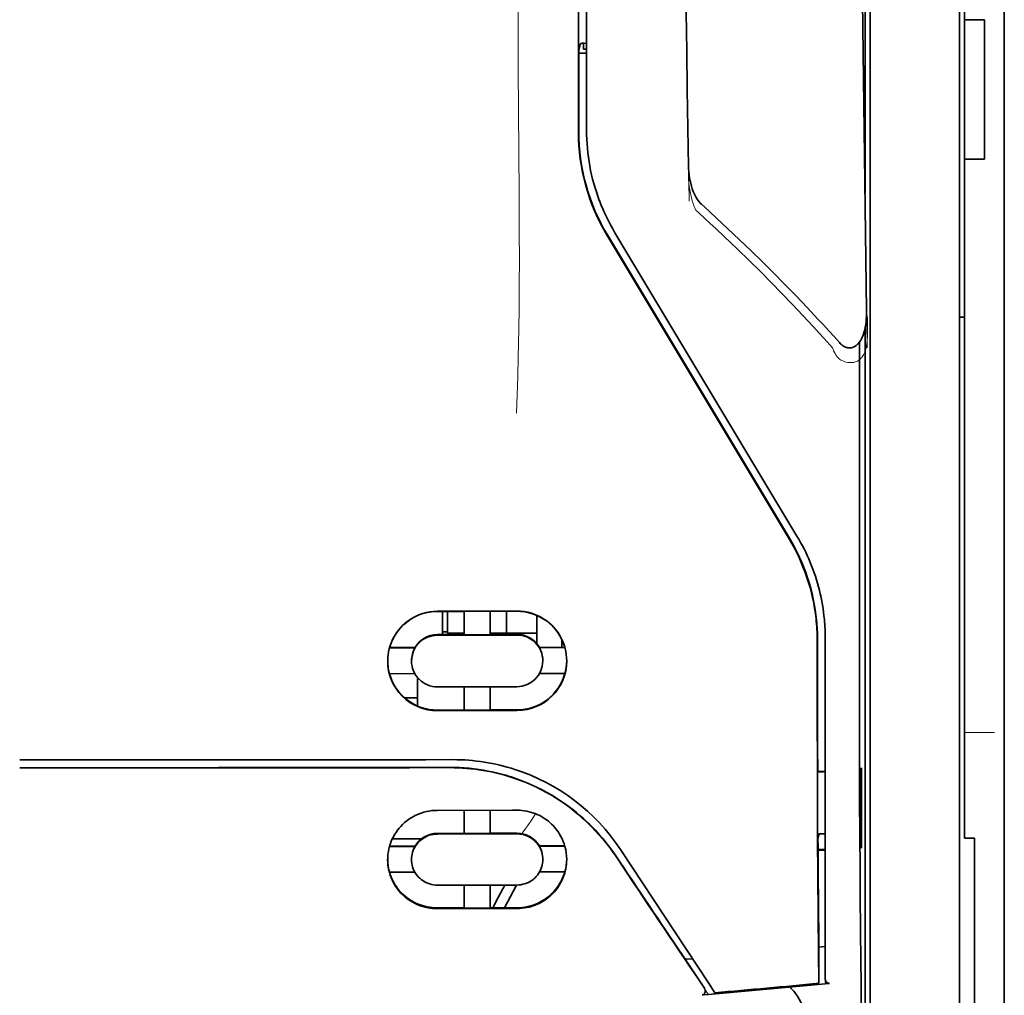
# Model space of a CAD drawing. Units: millimetres. Extents: x -3397 to 12682, y 2871 to 5344.
# Drawn here: x 4957 to 5006, y 4180 to 4229 of the extents above; entities that cross this region are included whole.
import ezdxf

# ---------------------------------------------------------------- set-up
doc = ezdxf.new("R2010")
doc.units = ezdxf.units.MM

msp = doc.modelspace()

# ---------------------------------------------------------------- linework, layer by layer
at = {"color": 5, "lineweight": 35}
for p, q in [((5005.683, 4511.609), (5005.683, 3953.895)), ((5005.683, 4357.687), (5005.683, 4199.307)), ((5005.683, 4357.687), (5005.683, 4199.307)), ((5003.699, 4350.257), (5003.699, 4228.614)), ((5003.45, 4198.475), (5003.45, 4311.917)), ((4984.44, 4223.008), (4984.484, 4303.607)), ((4984.843, 4223.097), (4984.843, 4303.6)), ((4998.985, 4280.42), (4998.985, 4198.486)), ((4998.735, 4262.817), (4998.735, 4219.965)), ((4998.735, 4213.227), (4998.735, 4129.311))]:
    msp.add_line(p, q, dxfattribs=at)
at = {"color": 5, "lineweight": 13}
for p, q in [((5005.683, 4357.717), (5005.683, 4199.337)), ((5005.683, 4357.717), (5005.683, 4199.337)), ((5003.45, 4198.484), (5003.45, 4311.927)), ((4984.843, 4223.107), (4984.843, 4303.61))]:
    msp.add_line(p, q, dxfattribs=at)
at = {"color": 5, "lineweight": 35, "ltscale": 0.0875}
for p, q in [((5003.699, 4221.667), (5003.699, 4228.614)), ((5004.691, 4221.667), (5004.691, 4228.614))]:
    msp.add_line(p, q, dxfattribs=at)
at = {"color": 5, "lineweight": 35, "ltscale": 0.0125}
for p, q in [((5004.691, 4228.614), (5003.699, 4228.614)), ((5004.691, 4221.667), (5003.699, 4221.667))]:
    msp.add_line(p, q, dxfattribs=at)
at = {"color": 5, "lineweight": 35, "ltscale": 0.051167}
msp.add_line((4984.454, 4223.04), (4984.456, 4227.102), dxfattribs=at)
at = {"color": 5, "lineweight": 35, "ltscale": 0.004263}
msp.add_line((4984.538, 4227.43), (4984.456, 4227.102), dxfattribs=at)
at = {"color": 5, "lineweight": 35, "ltscale": 0.00367}
msp.add_line((4984.695, 4227.145), (4984.695, 4227.437), dxfattribs=at)
at = {"color": 5, "lineweight": 35, "ltscale": 0.001875}
msp.add_line((4984.695, 4227.145), (4984.843, 4227.145), dxfattribs=at)
at = {"color": 5, "lineweight": 35, "ltscale": 0.001217}
msp.add_line((4984.843, 4227.436), (4984.747, 4227.437), dxfattribs=at)
at = {"color": 5, "lineweight": 35, "ltscale": 0.004881}
msp.add_line((4984.456, 4226.952), (4984.843, 4226.952), dxfattribs=at)
at = {"color": 5, "lineweight": 35, "ltscale": 0.001713}
msp.add_line((4998.711, 4226.324), (4998.65, 4226.202), dxfattribs=at)
at = {"color": 5, "lineweight": 35, "ltscale": 0.025951}
msp.add_line((4998.719, 4225.349), (4998.719, 4223.289), dxfattribs=at)
at = {"color": 5, "lineweight": 35, "ltscale": 0.000812}
msp.add_line((4998.719, 4223.289), (4998.69, 4223.231), dxfattribs=at)
at = {"color": 5, "lineweight": 35, "ltscale": 0.000373}
msp.add_line((4998.719, 4223.289), (4998.69, 4223.289), dxfattribs=at)
at = {"color": 5, "lineweight": 35, "ltscale": 0.281279}
msp.add_line((5003.699, 4221.667), (5003.699, 4199.337), dxfattribs=at)
at = {"color": 5, "lineweight": 13, "ltscale": 0.000344}
msp.add_line((4984.843, 4220.346), (4984.843, 4220.373), dxfattribs=at)
at = {"color": 5, "lineweight": 13, "ltscale": 0.002473}
msp.add_line((4990.441, 4218.982), (4990.297, 4219.115), dxfattribs=at)
at = {"color": 5, "lineweight": 35, "ltscale": 0.002481}
msp.add_line((4990.722, 4219.276), (4990.577, 4219.409), dxfattribs=at)
at = {"color": 5, "lineweight": 35, "ltscale": 0.222235}
for p, q in [((4985.867, 4217.849), (4994.949, 4202.723)), ((4985.88, 4217.881), (4994.963, 4202.755))]:
    msp.add_line(p, q, dxfattribs=at)
at = {"color": 5, "lineweight": 35, "ltscale": 0.222221}
msp.add_line((4995.338, 4202.863), (4986.258, 4217.989), dxfattribs=at)
at = {"color": 5, "lineweight": 13, "ltscale": 0.222277}
msp.add_line((4995.341, 4202.854), (4986.258, 4217.984), dxfattribs=at)
at = {"color": 5, "lineweight": 35, "ltscale": 0.003125}
for p, q in [((5003.45, 4213.778), (5003.699, 4213.778)), ((4977.897, 4198.081), (4977.649, 4198.081))]:
    msp.add_line(p, q, dxfattribs=at)
at = {"color": 5, "lineweight": 35, "ltscale": 0.173854}
msp.add_line((4998.461, 4212.539), (4998.453, 4198.737), dxfattribs=at)
at = {"color": 5, "lineweight": 13, "ltscale": 0.000471}
msp.add_line((4996.348, 4200.389), (4996.364, 4200.423), dxfattribs=at)
at = {"color": 5, "lineweight": 35, "ltscale": 0.05}
for p, q in [((4981.37, 4199.117), (4977.401, 4199.111)), ((4977.401, 4197.919), (4981.37, 4197.926)), ((4981.37, 4195.348), (4977.401, 4195.342)), ((4981.37, 4194.16), (4977.401, 4194.154))]:
    msp.add_line(p, q, dxfattribs=at)
at = {"color": 5, "lineweight": 35, "ltscale": 0.016883}
msp.add_line((4978.741, 4199.102), (4977.401, 4199.1), dxfattribs=at)
at = {"color": 5, "lineweight": 35, "ltscale": 0.014526}
msp.add_line((4977.649, 4199.101), (4977.649, 4197.947), dxfattribs=at)
at = {"color": 5, "lineweight": 35, "ltscale": 0.01363}
msp.add_line((4977.897, 4199.101), (4977.897, 4198.019), dxfattribs=at)
at = {"color": 5, "lineweight": 35, "ltscale": 0.005738}
for p, q in [((4978.74, 4199.113), (4978.74, 4198.658)), ((4980.03, 4199.115), (4980.03, 4198.66))]:
    msp.add_line(p, q, dxfattribs=at)
at = {"color": 5, "lineweight": 35, "ltscale": 0.016867}
msp.add_line((4981.37, 4199.107), (4980.031, 4199.104), dxfattribs=at)
at = {"color": 5, "lineweight": 35, "ltscale": 0.013689}
msp.add_line((4980.853, 4199.106), (4980.853, 4198.019), dxfattribs=at)
at = {"color": 5, "lineweight": 35, "ltscale": 0.145215}
msp.add_line((5003.699, 4187.808), (5003.699, 4199.337), dxfattribs=at)
at = {"color": 5, "lineweight": 13, "ltscale": 0.145215}
for p, q in [((5005.683, 4199.337), (5005.683, 4187.808)), ((5005.683, 4187.808), (5005.683, 4199.337))]:
    msp.add_line(p, q, dxfattribs=at)
at = {"color": 5, "lineweight": 35, "ltscale": 0.141394}
for p, q in [((5005.683, 4188.081), (5005.683, 4199.307)), ((5005.683, 4199.307), (5005.683, 4188.081))]:
    msp.add_line(p, q, dxfattribs=at)
at = {"color": 5, "lineweight": 35, "ltscale": 0.009099}
msp.add_line((4978.74, 4197.935), (4978.74, 4198.658), dxfattribs=at)
at = {"color": 5, "lineweight": 35, "ltscale": 0.009098}
msp.add_line((4980.03, 4197.937), (4980.03, 4198.66), dxfattribs=at)
at = {"color": 5, "lineweight": 35, "ltscale": 0.017359}
msp.add_line((4982.362, 4197.523), (4982.362, 4198.901), dxfattribs=at)
at = {"color": 5, "lineweight": 35, "ltscale": 0.15927}
msp.add_line((4998.985, 4198.486), (4998.985, 4185.842), dxfattribs=at)
at = {"color": 5, "lineweight": 13, "ltscale": 0.208651}
msp.add_line((5003.45, 4181.92), (5003.45, 4198.484), dxfattribs=at)
at = {"color": 5, "lineweight": 35, "ltscale": 0.010624}
msp.add_line((4978.74, 4198.019), (4977.897, 4198.019), dxfattribs=at)
at = {"color": 5, "lineweight": 35, "ltscale": 0.010368}
msp.add_line((4980.853, 4198.019), (4980.03, 4198.019), dxfattribs=at)
at = {"color": 5, "lineweight": 35, "ltscale": 0.012758}
msp.add_line((4981.866, 4198.019), (4980.853, 4198.019), dxfattribs=at)
at = {"color": 5, "lineweight": 35, "ltscale": 0.00625}
for p, q in [((4981.866, 4198.019), (4982.362, 4198.019)), ((5004.195, 4187.799), (5003.699, 4187.799))]:
    msp.add_line(p, q, dxfattribs=at)
at = {"color": 5, "lineweight": 35, "ltscale": 0.206295}
msp.add_line((5003.45, 4182.097), (5003.45, 4198.475), dxfattribs=at)
at = {"color": 5, "lineweight": 35, "ltscale": 0.016875}
for p, q in [((4977.401, 4197.947), (4978.74, 4197.949)), ((4980.03, 4197.951), (4981.37, 4197.953)), ((4978.74, 4194.184), (4977.401, 4194.182)), ((4981.37, 4194.188), (4980.03, 4194.186)), ((4978.74, 4188.035), (4977.401, 4188.033)), ((4978.74, 4184.318), (4977.401, 4184.316))]:
    msp.add_line(p, q, dxfattribs=at)
at = {"color": 5, "lineweight": 35, "ltscale": 0.01625}
for p, q in [((4978.74, 4197.935), (4980.03, 4197.937)), ((4980.03, 4194.172), (4978.74, 4194.17)), ((4980.03, 4188.021), (4978.74, 4188.019)), ((4980.03, 4184.3), (4978.74, 4184.298))]:
    msp.add_line(p, q, dxfattribs=at)
at = {"color": 5, "lineweight": 35, "ltscale": 0.000418}
msp.add_line((4982.362, 4197.523), (4982.362, 4197.49), dxfattribs=at)
at = {"color": 5, "lineweight": 35, "ltscale": 0.005011}
msp.add_line((4983.603, 4197.312), (4983.603, 4197.71), dxfattribs=at)
at = {"color": 5, "lineweight": 35, "ltscale": 0.213829}
msp.add_line((4996.752, 4180.781), (4996.752, 4197.757), dxfattribs=at)
at = {"color": 5, "lineweight": 13, "ltscale": 0.216357}
msp.add_line((4996.752, 4180.58), (4996.752, 4197.756), dxfattribs=at)
at = {"color": 5, "lineweight": 35, "ltscale": 0.016103}
for p, q in [((4976.283, 4197.301), (4975.005, 4197.299)), ((4976.283, 4197.287), (4975.005, 4197.285)), ((4983.766, 4197.313), (4982.487, 4197.31)), ((4983.766, 4197.299), (4982.487, 4197.297)), ((4975.005, 4195.996), (4976.283, 4195.998)), ((4983.766, 4196.01), (4982.487, 4196.008)), ((4983.766, 4187.406), (4982.487, 4187.404)), ((4983.766, 4187.389), (4982.487, 4187.387))]:
    msp.add_line(p, q, dxfattribs=at)
at = {"color": 5, "lineweight": 35, "ltscale": 0.000175}
for p, q in [((4976.283, 4197.301), (4976.283, 4197.287)), ((4982.487, 4197.31), (4982.487, 4197.297)), ((4982.66, 4196.638), (4982.66, 4196.652))]:
    msp.add_line(p, q, dxfattribs=at)
at = {"color": 5, "lineweight": 35, "ltscale": 0.000179}
msp.add_line((4976.111, 4196.628), (4976.111, 4196.642), dxfattribs=at)
at = {"color": 5, "lineweight": 35, "ltscale": 0.000713}
msp.add_line((4976.464, 4195.743), (4976.408, 4195.733), dxfattribs=at)
at = {"color": 5, "lineweight": 35, "ltscale": 0.016951}
msp.add_line((4976.408, 4195.733), (4976.408, 4194.387), dxfattribs=at)
at = {"color": 5, "lineweight": 35, "ltscale": 0.014785}
for p, q in [((4978.74, 4195.344), (4978.74, 4194.17)), ((4980.03, 4195.346), (4980.03, 4194.172))]:
    msp.add_line(p, q, dxfattribs=at)
at = {"color": 5, "lineweight": 35, "ltscale": 0.008109}
msp.add_line((4976.408, 4194.794), (4975.764, 4194.794), dxfattribs=at)
at = {"color": 5, "lineweight": 13, "ltscale": 0.01875}
msp.add_line((5005.187, 4193.057), (5003.699, 4193.057), dxfattribs=at)
at = {"color": 5, "lineweight": 35, "ltscale": 0.125}
msp.add_line((4956.561, 4191.309), (4966.484, 4191.313), dxfattribs=at)
at = {"color": 5, "lineweight": 35, "ltscale": 0.004771}
msp.add_line((4996.752, 4191.124), (4996.373, 4191.123), dxfattribs=at)
at = {"color": 5, "lineweight": 35, "ltscale": 0.000462}
msp.add_line((4996.407, 4191.123), (4996.441, 4191.109), dxfattribs=at)
at = {"color": 5, "lineweight": 35, "ltscale": 0.002631}
msp.add_line((4996.441, 4191.109), (4996.65, 4191.109), dxfattribs=at)
at = {"color": 5, "lineweight": 35, "ltscale": 0.001282}
for p, q in [((4996.65, 4191.109), (4996.752, 4191.11)), ((4996.752, 4188.01), (4996.65, 4188.01))]:
    msp.add_line(p, q, dxfattribs=at)
at = {"color": 5, "lineweight": 35, "ltscale": 0.000671}
for p, q in [((4998.564, 4191.304), (4998.541, 4191.256)), ((4998.564, 4187.335), (4998.541, 4187.287))]:
    msp.add_line(p, q, dxfattribs=at)
at = {"color": 5, "lineweight": 35, "ltscale": 0.049992}
for p, q in [((4998.541, 4187.287), (4998.541, 4191.256)), ((4998.564, 4187.335), (4998.564, 4191.304))]:
    msp.add_line(p, q, dxfattribs=at)
at = {"color": 5, "lineweight": 35, "ltscale": 0.047096}
msp.add_line((4981.139, 4189.187), (4977.401, 4189.181), dxfattribs=at)
at = {"color": 5, "lineweight": 35, "ltscale": 0.014663}
for p, q in [((4978.74, 4189.183), (4978.74, 4188.019)), ((4980.03, 4189.185), (4980.03, 4188.021))]:
    msp.add_line(p, q, dxfattribs=at)
at = {"color": 5, "lineweight": 35, "ltscale": 0.002905}
msp.add_line((4981.37, 4189.187), (4981.139, 4189.187), dxfattribs=at)
at = {"color": 5, "lineweight": 35, "ltscale": 0.018211}
msp.add_line((4976.595, 4187.752), (4975.149, 4187.752), dxfattribs=at)
at = {"color": 5, "lineweight": 13, "ltscale": 0.018211}
msp.add_line((4976.595, 4187.752), (4975.149, 4187.752), dxfattribs=at)
at = {"color": 5, "lineweight": 35, "ltscale": 0.046268}
msp.add_line((4981.074, 4188.007), (4977.401, 4188.001), dxfattribs=at)
at = {"color": 5, "lineweight": 35, "ltscale": 0.010829}
msp.add_line((4980.89, 4188.039), (4980.03, 4188.037), dxfattribs=at)
at = {"color": 5, "lineweight": 35, "ltscale": 0.006046}
msp.add_line((4981.37, 4188.039), (4980.89, 4188.039), dxfattribs=at)
at = {"color": 5, "lineweight": 35, "ltscale": 0.003732}
msp.add_line((4981.37, 4188.007), (4981.074, 4188.007), dxfattribs=at)
at = {"color": 5, "lineweight": 35, "ltscale": 0.003032}
msp.add_line((4996.441, 4188.003), (4996.388, 4187.769), dxfattribs=at)
at = {"color": 5, "lineweight": 35, "ltscale": 0.000117}
msp.add_line((5003.699, 4187.808), (5003.699, 4187.799), dxfattribs=at)
at = {"color": 5, "lineweight": 35, "ltscale": 0.089235}
msp.add_line((5004.195, 4187.799), (5004.195, 4180.714), dxfattribs=at)
at = {"color": 5, "lineweight": 35, "ltscale": 0.089352}
msp.add_line((5005.683, 4188.081), (5005.683, 4180.988), dxfattribs=at)
msp.add_line((5005.683, 4188.081), (5005.683, 4180.988), dxfattribs=at)
at = {"color": 5, "lineweight": 13, "ltscale": 0.089352}
msp.add_line((5005.683, 4187.808), (5005.683, 4180.714), dxfattribs=at)
msp.add_line((5005.683, 4187.808), (5005.683, 4180.714), dxfattribs=at)
at = {"color": 5, "lineweight": 35, "ltscale": 0.016102}
for p, q in [((4975.005, 4187.392), (4976.283, 4187.394)), ((4975.005, 4187.375), (4976.283, 4187.377)), ((4975.005, 4186.101), (4976.283, 4186.103))]:
    msp.add_line(p, q, dxfattribs=at)
at = {"color": 5, "lineweight": 35, "ltscale": 0.000209}
for p, q in [((4976.283, 4187.394), (4976.283, 4187.377)), ((4982.487, 4187.404), (4982.487, 4187.387))]:
    msp.add_line(p, q, dxfattribs=at)
at = {"color": 5, "lineweight": 35, "ltscale": 0.100264}
msp.add_line((4990.918, 4180.579), (4986.535, 4187.224), dxfattribs=at)
at = {"color": 5, "lineweight": 35, "ltscale": 0.001358}
msp.add_line((4996.499, 4187.226), (4996.391, 4187.226), dxfattribs=at)
at = {"color": 5, "lineweight": 35, "ltscale": 0.004542}
msp.add_line((4996.752, 4187.192), (4996.391, 4187.191), dxfattribs=at)
at = {"color": 5, "lineweight": 35, "ltscale": 0.003187}
msp.add_line((4996.499, 4187.226), (4996.752, 4187.229), dxfattribs=at)
at = {"color": 5, "lineweight": 35, "ltscale": 0.0003}
msp.add_line((4998.541, 4187.335), (4998.564, 4187.335), dxfattribs=at)
at = {"color": 5, "lineweight": 35, "ltscale": 0.000211}
msp.add_line((4976.111, 4186.739), (4976.111, 4186.723), dxfattribs=at)
at = {"color": 5, "lineweight": 35, "ltscale": 0.000212}
msp.add_line((4982.66, 4186.75), (4982.66, 4186.733), dxfattribs=at)
at = {"color": 5, "lineweight": 35, "ltscale": 0.015978}
msp.add_line((4983.766, 4186.115), (4982.497, 4186.113), dxfattribs=at)
at = {"color": 5, "lineweight": 35, "ltscale": 0.049633}
msp.add_line((4998.985, 4185.842), (4998.985, 4181.901), dxfattribs=at)
at = {"color": 5, "lineweight": 35, "ltscale": 0.043994}
msp.add_line((4980.893, 4185.456), (4977.401, 4185.451), dxfattribs=at)
at = {"color": 5, "lineweight": 35, "ltscale": 0.014532}
for p, q in [((4978.74, 4185.452), (4978.74, 4184.298)), ((4980.03, 4185.454), (4980.03, 4184.3))]:
    msp.add_line(p, q, dxfattribs=at)
at = {"color": 5, "lineweight": 35, "ltscale": 0.008327}
msp.add_line((4980.453, 4184.87), (4980.759, 4185.456), dxfattribs=at)
at = {"color": 5, "lineweight": 35, "ltscale": 0.016121}
msp.add_line((4981.343, 4185.457), (4980.753, 4184.321), dxfattribs=at)
at = {"color": 5, "lineweight": 35, "ltscale": 0.006006}
msp.add_line((4981.37, 4185.457), (4980.893, 4185.456), dxfattribs=at)
at = {"color": 5, "lineweight": 35, "ltscale": 0.007805}
msp.add_line((4980.167, 4184.32), (4980.453, 4184.87), dxfattribs=at)
at = {"color": 5, "lineweight": 35, "ltscale": 0.042672}
msp.add_line((4980.788, 4184.283), (4977.401, 4184.277), dxfattribs=at)
at = {"color": 5, "lineweight": 35, "ltscale": 0.006718}
msp.add_line((4980.564, 4184.321), (4980.03, 4184.32), dxfattribs=at)
at = {"color": 5, "lineweight": 35, "ltscale": 0.010157}
msp.add_line((4981.37, 4184.322), (4980.564, 4184.321), dxfattribs=at)
at = {"color": 5, "lineweight": 35, "ltscale": 0.007328}
msp.add_line((4981.37, 4184.284), (4980.788, 4184.283), dxfattribs=at)
at = {"color": 5, "lineweight": 35, "ltscale": 0.023548}
msp.add_line((4996.435, 4182.426), (4996.435, 4180.557), dxfattribs=at)
at = {"color": 5, "lineweight": 35, "ltscale": 0.004011}
msp.add_line((4996.752, 4182.398), (4996.435, 4182.364), dxfattribs=at)
at = {"color": 5, "lineweight": 35, "ltscale": 0.003112}
msp.add_line((4989.63, 4181.956), (4989.769, 4181.752), dxfattribs=at)
at = {"color": 5, "lineweight": 35, "ltscale": 0.004497}
msp.add_line((4989.769, 4181.752), (4990.125, 4181.781), dxfattribs=at)
at = {"color": 5, "lineweight": 35, "ltscale": 0.108124}
msp.add_line((4998.985, 4173.317), (4998.985, 4181.901), dxfattribs=at)
at = {"color": 5, "lineweight": 35, "ltscale": 0.110829}
msp.add_line((5003.45, 4182.097), (5003.45, 4173.298), dxfattribs=at)
at = {"color": 5, "lineweight": 13, "ltscale": 0.108395}
msp.add_line((5003.45, 4181.92), (5003.45, 4173.314), dxfattribs=at)
at = {"color": 5, "lineweight": 35, "ltscale": 0.021733}
msp.add_line((4989.769, 4181.752), (4990.718, 4180.311), dxfattribs=at)
at = {"color": 5, "lineweight": 35, "ltscale": 0.010271}
msp.add_line((4998.526, 4181.514), (4998.538, 4180.699), dxfattribs=at)
at = {"color": 5, "lineweight": 35, "ltscale": 0.087893}
for p, q in [((5005.683, 4174.01), (5005.683, 4180.988)), ((5005.683, 4180.988), (5005.683, 4174.01))]:
    msp.add_line(p, q, dxfattribs=at)
at = {"color": 5, "lineweight": 13, "ltscale": 0.009248}
msp.add_line((4990.486, 4180.642), (4990.899, 4180.035), dxfattribs=at)
at = {"color": 5, "lineweight": 35, "ltscale": 0.007451}
msp.add_line((4991.244, 4180.086), (4990.918, 4180.579), dxfattribs=at)
at = {"color": 5, "lineweight": 35, "ltscale": 0.000471}
msp.add_line((4996.435, 4180.557), (4996.435, 4180.594), dxfattribs=at)
at = {"color": 5, "lineweight": 35, "ltscale": 0.002724}
msp.add_line((4996.752, 4180.531), (4996.967, 4180.552), dxfattribs=at)
at = {"color": 5, "lineweight": 13, "ltscale": 0.000549}
msp.add_line((4996.797, 4180.54), (4996.797, 4180.583), dxfattribs=at)
at = {"color": 5, "lineweight": 35, "ltscale": 0.084072}
msp.add_line((5004.195, 4174.04), (5004.195, 4180.714), dxfattribs=at)
at = {"color": 5, "lineweight": 13, "ltscale": 0.084072}
for p, q in [((5005.683, 4174.04), (5005.683, 4180.714)), ((5005.683, 4180.714), (5005.683, 4174.04))]:
    msp.add_line(p, q, dxfattribs=at)
at = {"color": 5, "lineweight": 35, "ltscale": 0.004025}
msp.add_line((4990.921, 4180.002), (4990.603, 4179.976), dxfattribs=at)
at = {"color": 5, "lineweight": 13}
for points in [[(4981.371, 4255.803), (4981.389, 4249.174), (4981.398, 4242.545), (4981.404, 4236.678), (4981.409, 4233.643), (4981.423, 4229.288), (4981.438, 4226.167), (4981.475, 4219.926), (4981.486, 4217.84), (4981.489, 4216.818), (4981.486, 4215.244), (4981.477, 4214.226), (4981.461, 4213.183), (4981.43, 4211.762), (4981.405, 4210.819), (4981.352, 4208.992)], [(4998.841, 4212.248), (4998.805, 4214.919), (4998.768, 4217.59), (4998.732, 4220.261), (4998.695, 4222.931), (4998.659, 4225.602), (4998.622, 4228.273), (4998.585, 4230.944), (4998.548, 4233.615), (4998.511, 4236.286), (4998.473, 4238.957), (4998.436, 4241.628), (4998.398, 4244.299), (4998.36, 4246.97), (4998.322, 4249.641), (4998.284, 4252.312), (4998.246, 4254.983)], [(4989.96, 4219.557), (4989.927, 4221.576), (4989.895, 4223.596), (4989.862, 4225.615), (4989.829, 4227.634), (4989.796, 4229.654), (4989.763, 4231.673), (4989.729, 4233.693), (4989.696, 4235.712), (4989.662, 4237.731), (4989.628, 4239.751), (4989.594, 4241.77), (4989.56, 4243.789), (4989.525, 4245.809), (4989.491, 4247.828), (4989.456, 4249.848), (4989.421, 4251.867)], [(4989.931, 4221.274), (4989.924, 4221.14), (4989.92, 4220.982), (4989.922, 4220.832), (4989.93, 4220.655), (4989.944, 4220.479), (4989.964, 4220.303), (4989.991, 4220.128), (4990.023, 4219.954), (4990.054, 4219.809), (4990.09, 4219.666), (4990.13, 4219.524), (4990.153, 4219.454), (4990.178, 4219.385), (4990.215, 4219.294), (4990.241, 4219.234), (4990.297, 4219.115)], [(4990.441, 4218.982), (4991.013, 4218.454), (4991.289, 4218.196), (4991.717, 4217.792), (4992.348, 4217.19), (4992.974, 4216.582), (4993.512, 4216.049), (4994.05, 4215.509), (4994.584, 4214.963), (4995.112, 4214.414), (4995.632, 4213.863), (4996.143, 4213.312), (4996.462, 4212.962), (4996.675, 4212.725), (4997.122, 4212.225)], [(4997.122, 4212.225), (4997.17, 4212.107), (4997.196, 4212.048), (4997.238, 4211.963), (4997.273, 4211.901), (4997.312, 4211.842), (4997.356, 4211.787), (4997.405, 4211.736), (4997.46, 4211.691), (4997.519, 4211.65), (4997.584, 4211.613), (4997.653, 4211.582), (4997.724, 4211.556), (4997.796, 4211.536), (4997.871, 4211.522), (4997.946, 4211.513), (4998.021, 4211.51), (4998.095, 4211.514), (4998.172, 4211.524), (4998.21, 4211.533), (4998.247, 4211.543), (4998.301, 4211.562), (4998.353, 4211.586), (4998.402, 4211.614), (4998.448, 4211.647), (4998.492, 4211.685), (4998.533, 4211.726), (4998.571, 4211.771), (4998.598, 4211.806), (4998.622, 4211.843), (4998.66, 4211.906), (4998.693, 4211.972), (4998.723, 4212.04), (4998.741, 4212.089), (4998.758, 4212.138), (4998.774, 4212.194), (4998.789, 4212.25), (4998.804, 4212.32), (4998.816, 4212.39), (4998.829, 4212.484), (4998.839, 4212.578), (4998.847, 4212.673), (4998.854, 4212.778), (4998.859, 4212.883), (4998.865, 4213.093), (4998.865, 4213.302), (4998.86, 4213.512), (4998.85, 4213.71), (4998.833, 4213.92), (4998.814, 4214.096)], [(4986.367, 4186.774), (4986.229, 4186.978), (4986.161, 4187.077), (4986.06, 4187.221), (4985.982, 4187.327), (4985.902, 4187.432), (4985.775, 4187.593), (4985.64, 4187.757), (4985.462, 4187.962), (4985.277, 4188.164), (4985.085, 4188.363), (4984.886, 4188.557), (4984.784, 4188.653), (4984.68, 4188.748), (4984.539, 4188.872), (4984.395, 4188.994), (4984.248, 4189.114), (4984.069, 4189.254), (4983.886, 4189.391), (4983.7, 4189.523), (4983.511, 4189.65), (4983.319, 4189.774), (4983.199, 4189.848), (4983.078, 4189.92), (4982.954, 4189.992), (4982.83, 4190.061), (4982.579, 4190.195), (4982.369, 4190.3), (4982.163, 4190.397), (4982.027, 4190.458), (4981.891, 4190.515), (4981.706, 4190.589), (4981.58, 4190.638), (4981.302, 4190.741)], [(4981.608, 4188.018), (4981.665, 4188.093), (4981.728, 4188.177), (4981.812, 4188.294), (4981.904, 4188.426), (4982.087, 4188.697), (4982.292, 4189.013)]]:
    msp.add_lwpolyline(points, dxfattribs=at)
at = {"color": 5, "lineweight": 35}
for points in [[(4998.814, 4214.106), (4998.78, 4216.677), (4998.745, 4219.248), (4998.71, 4221.819), (4998.675, 4224.39), (4998.639, 4226.961), (4998.604, 4229.532), (4998.568, 4232.103), (4998.533, 4234.674), (4998.497, 4237.245), (4998.461, 4239.816), (4998.425, 4242.387), (4998.389, 4244.958), (4998.352, 4247.529), (4998.316, 4250.1), (4998.279, 4252.671), (4998.242, 4255.242)], [(4989.931, 4221.282), (4989.9, 4223.205), (4989.869, 4225.127), (4989.838, 4227.05), (4989.806, 4228.973), (4989.775, 4230.896), (4989.743, 4232.819), (4989.711, 4234.741), (4989.679, 4236.664), (4989.647, 4238.587), (4989.615, 4240.51), (4989.582, 4242.432), (4989.55, 4244.355), (4989.517, 4246.278), (4989.484, 4248.201), (4989.451, 4250.124), (4989.418, 4252.046)], [(4998.719, 4225.349), (4998.718, 4225.799), (4998.716, 4226.147), (4998.713, 4226.282), (4998.712, 4226.315), (4998.711, 4226.323), (4998.711, 4226.324), (4998.711, 4226.324), (4998.711, 4226.324)], [(4990.577, 4219.409), (4990.516, 4219.469), (4990.462, 4219.531), (4990.413, 4219.594), (4990.368, 4219.658), (4990.308, 4219.755), (4990.255, 4219.854), (4990.208, 4219.953), (4990.166, 4220.052), (4990.116, 4220.186), (4990.075, 4220.315), (4990.037, 4220.456), (4990.006, 4220.593), (4989.981, 4220.729), (4989.961, 4220.867), (4989.943, 4221.039), (4989.934, 4221.178), (4989.931, 4221.282)], [(4990.722, 4219.276), (4991.31, 4218.735), (4991.893, 4218.191), (4992.472, 4217.642), (4993.047, 4217.09), (4993.617, 4216.533), (4994.182, 4215.973), (4994.742, 4215.407), (4995.296, 4214.838), (4995.845, 4214.263), (4996.388, 4213.684), (4996.657, 4213.393), (4996.924, 4213.1), (4997.19, 4212.806), (4997.455, 4212.511)], [(4997.455, 4212.511), (4997.492, 4212.471), (4997.534, 4212.431), (4997.58, 4212.392), (4997.631, 4212.354), (4997.69, 4212.318), (4997.723, 4212.301), (4997.758, 4212.286), (4997.795, 4212.272), (4997.836, 4212.26), (4997.879, 4212.252), (4997.924, 4212.246), (4997.971, 4212.245), (4998.018, 4212.248), (4998.064, 4212.255), (4998.109, 4212.267), (4998.151, 4212.281), (4998.19, 4212.298), (4998.231, 4212.321), (4998.288, 4212.359), (4998.317, 4212.381), (4998.366, 4212.426), (4998.408, 4212.472), (4998.446, 4212.518), (4998.478, 4212.565), (4998.508, 4212.61), (4998.534, 4212.656), (4998.58, 4212.747), (4998.619, 4212.837), (4998.652, 4212.926), (4998.681, 4213.015), (4998.717, 4213.148), (4998.746, 4213.28), (4998.769, 4213.411), (4998.786, 4213.542), (4998.799, 4213.673), (4998.81, 4213.846), (4998.815, 4214.02), (4998.814, 4214.104)], [(4998.453, 4198.737), (4998.454, 4195.699), (4998.458, 4192.667), (4998.467, 4189.736), (4998.475, 4187.944), (4998.484, 4186.256), (4998.495, 4184.748), (4998.506, 4183.372), (4998.526, 4181.514)], [(4996.348, 4197.668), (4996.352, 4193.623), (4996.356, 4191.597), (4996.363, 4189.615), (4996.371, 4187.741), (4996.382, 4185.957), (4996.397, 4183.928), (4996.415, 4182.121), (4996.435, 4180.594)], [(4956.561, 4191.701), (4957.912, 4191.701), (4959.263, 4191.701), (4960.614, 4191.701), (4961.965, 4191.701), (4963.316, 4191.702), (4964.667, 4191.702), (4966.018, 4191.702), (4967.369, 4191.703), (4968.72, 4191.703), (4970.071, 4191.704), (4971.422, 4191.705), (4972.773, 4191.705), (4974.124, 4191.706), (4975.475, 4191.707), (4976.827, 4191.708), (4978.178, 4191.709)], [(4978.007, 4191.325), (4978.252, 4191.322), (4978.497, 4191.314), (4978.741, 4191.299), (4978.985, 4191.279), (4979.227, 4191.252), (4979.469, 4191.22), (4979.71, 4191.182), (4979.919, 4191.143), (4980.127, 4191.101), (4980.334, 4191.054), (4980.54, 4191.003), (4980.676, 4190.966), (4980.812, 4190.928), (4980.947, 4190.887), (4981.081, 4190.845), (4981.347, 4190.755), (4981.61, 4190.659), (4981.869, 4190.555), (4982.124, 4190.444), (4982.375, 4190.326), (4982.622, 4190.202), (4982.865, 4190.072), (4983.103, 4189.936), (4983.336, 4189.794), (4983.564, 4189.646), (4983.787, 4189.492), (4983.975, 4189.356), (4984.159, 4189.215), (4984.339, 4189.072), (4984.514, 4188.924), (4984.686, 4188.774), (4984.79, 4188.678), (4984.893, 4188.582), (4984.995, 4188.484), (4985.094, 4188.385), (4985.288, 4188.184), (4985.474, 4187.98), (4985.653, 4187.772), (4985.825, 4187.561), (4985.989, 4187.348), (4986.146, 4187.133), (4986.296, 4186.915)], [(4974.92, 4186.721), (4974.923, 4186.855), (4974.935, 4186.99), (4974.954, 4187.125), (4974.98, 4187.26), (4975.015, 4187.394), (4975.035, 4187.46), (4975.057, 4187.526), (4975.101, 4187.641), (4975.15, 4187.755), (4975.206, 4187.866), (4975.268, 4187.975), (4975.335, 4188.082), (4975.409, 4188.185), (4975.488, 4188.286), (4975.573, 4188.382), (4975.666, 4188.478), (4975.764, 4188.568), (4975.868, 4188.654), (4975.977, 4188.734), (4976.09, 4188.808), (4976.208, 4188.877), (4976.33, 4188.939), (4976.456, 4188.994), (4976.584, 4189.043), (4976.716, 4189.085), (4976.849, 4189.119), (4976.985, 4189.146), (4977.123, 4189.165), (4977.262, 4189.177), (4977.401, 4189.181)], [(4981.37, 4189.187), (4981.494, 4189.185), (4981.617, 4189.176), (4981.739, 4189.161), (4981.86, 4189.14), (4981.98, 4189.113), (4982.098, 4189.08), (4982.213, 4189.042), (4982.279, 4189.018), (4982.345, 4188.991), (4982.409, 4188.963), (4982.473, 4188.933), (4982.597, 4188.868), (4982.716, 4188.796), (4982.831, 4188.718), (4982.94, 4188.635), (4983.023, 4188.565), (4983.101, 4188.493), (4983.177, 4188.417), (4983.248, 4188.338), (4983.309, 4188.266), (4983.366, 4188.192), (4983.421, 4188.116), (4983.459, 4188.058), (4983.496, 4187.999), (4983.565, 4187.879), (4983.626, 4187.756), (4983.68, 4187.63), (4983.727, 4187.503), (4983.766, 4187.373)], [(4976.111, 4186.723), (4976.114, 4186.814), (4976.124, 4186.905), (4976.141, 4186.996), (4976.164, 4187.087), (4976.195, 4187.176), (4976.232, 4187.263), (4976.276, 4187.348), (4976.327, 4187.431), (4976.385, 4187.51), (4976.449, 4187.585), (4976.514, 4187.65), (4976.584, 4187.711), (4976.658, 4187.767), (4976.737, 4187.818), (4976.82, 4187.864), (4976.907, 4187.903), (4976.997, 4187.936), (4977.089, 4187.963), (4977.183, 4187.982), (4977.255, 4187.993), (4977.328, 4187.999), (4977.401, 4188.001)], [(4982.66, 4186.733), (4982.657, 4186.826), (4982.646, 4186.919), (4982.629, 4187.011), (4982.605, 4187.102), (4982.574, 4187.191), (4982.536, 4187.278), (4982.492, 4187.363), (4982.441, 4187.445), (4982.383, 4187.523), (4982.319, 4187.597), (4982.255, 4187.661), (4982.186, 4187.721), (4982.113, 4187.776), (4982.035, 4187.826), (4981.953, 4187.871), (4981.867, 4187.91), (4981.778, 4187.942), (4981.686, 4187.969), (4981.592, 4187.989), (4981.518, 4187.999), (4981.444, 4188.005), (4981.37, 4188.007)], [(4996.65, 4188.01), (4996.576, 4188.01), (4996.506, 4188.009), (4996.454, 4188.006), (4996.443, 4188.004), (4996.442, 4188.004), (4996.441, 4188.004), (4996.441, 4188.003), (4996.441, 4188.003)], [(4977.401, 4184.277), (4977.278, 4184.28), (4977.155, 4184.289), (4977.034, 4184.303), (4976.915, 4184.324), (4976.797, 4184.35), (4976.682, 4184.381), (4976.614, 4184.402), (4976.548, 4184.425), (4976.481, 4184.45), (4976.416, 4184.476), (4976.289, 4184.534), (4976.168, 4184.598), (4976.055, 4184.666), (4975.947, 4184.738), (4975.844, 4184.816), (4975.746, 4184.898), (4975.653, 4184.984), (4975.565, 4185.075), (4975.482, 4185.169), (4975.405, 4185.266), (4975.333, 4185.367), (4975.263, 4185.477), (4975.199, 4185.591), (4975.142, 4185.708), (4975.091, 4185.827), (4975.046, 4185.949), (4975.008, 4186.073), (4974.976, 4186.2), (4974.952, 4186.328), (4974.934, 4186.458), (4974.923, 4186.589), (4974.92, 4186.721)], [(4977.401, 4185.451), (4977.3, 4185.454), (4977.201, 4185.466), (4977.104, 4185.484), (4977.009, 4185.51), (4976.917, 4185.543), (4976.829, 4185.581), (4976.745, 4185.626), (4976.666, 4185.676), (4976.591, 4185.731), (4976.516, 4185.796), (4976.447, 4185.865), (4976.383, 4185.939), (4976.326, 4186.017), (4976.276, 4186.098), (4976.232, 4186.183), (4976.194, 4186.27), (4976.164, 4186.36), (4976.14, 4186.452), (4976.123, 4186.545), (4976.114, 4186.633), (4976.111, 4186.723)], [(4981.37, 4184.284), (4981.493, 4184.287), (4981.616, 4184.296), (4981.738, 4184.311), (4981.859, 4184.332), (4981.979, 4184.359), (4982.096, 4184.392), (4982.212, 4184.43), (4982.278, 4184.454), (4982.343, 4184.481), (4982.47, 4184.539), (4982.593, 4184.603), (4982.711, 4184.674), (4982.824, 4184.75), (4982.932, 4184.831), (4982.987, 4184.876), (4983.039, 4184.922), (4983.14, 4185.018), (4983.235, 4185.119), (4983.323, 4185.224), (4983.405, 4185.333), (4983.479, 4185.445), (4983.548, 4185.561), (4983.609, 4185.679), (4983.664, 4185.801), (4983.711, 4185.924), (4983.752, 4186.05), (4983.782, 4186.162), (4983.807, 4186.275), (4983.826, 4186.389), (4983.84, 4186.504), (4983.848, 4186.619), (4983.851, 4186.735)], [(4981.37, 4185.457), (4981.469, 4185.461), (4981.566, 4185.472), (4981.663, 4185.491), (4981.758, 4185.516), (4981.85, 4185.549), (4981.938, 4185.588), (4982.023, 4185.633), (4982.104, 4185.684), (4982.179, 4185.74), (4982.218, 4185.772), (4982.256, 4185.806), (4982.326, 4185.877), (4982.39, 4185.953), (4982.448, 4186.032), (4982.499, 4186.115), (4982.542, 4186.201), (4982.579, 4186.289), (4982.609, 4186.379), (4982.632, 4186.466), (4982.647, 4186.554), (4982.657, 4186.644), (4982.66, 4186.733)], [(4977.401, 4184.316), (4977.273, 4184.319), (4977.145, 4184.329), (4977.02, 4184.344), (4976.896, 4184.366), (4976.775, 4184.394), (4976.658, 4184.427), (4976.543, 4184.465), (4976.433, 4184.508), (4976.326, 4184.555), (4976.222, 4184.607), (4976.123, 4184.662), (4976.062, 4184.699), (4976.004, 4184.737), (4975.891, 4184.817), (4975.784, 4184.902), (4975.682, 4184.993), (4975.586, 4185.088), (4975.497, 4185.187), (4975.414, 4185.291), (4975.337, 4185.397), (4975.267, 4185.507), (4975.203, 4185.621), (4975.145, 4185.737), (4975.093, 4185.856), (4975.048, 4185.977), (4975.01, 4186.101)], [(4981.37, 4184.322), (4981.509, 4184.326), (4981.647, 4184.338), (4981.784, 4184.357), (4981.919, 4184.384), (4982.052, 4184.417), (4982.182, 4184.458), (4982.308, 4184.505), (4982.43, 4184.558), (4982.517, 4184.6), (4982.601, 4184.646), (4982.683, 4184.694), (4982.742, 4184.732), (4982.801, 4184.771), (4982.912, 4184.853), (4983.018, 4184.941), (4983.117, 4185.032), (4983.21, 4185.128), (4983.296, 4185.227), (4983.375, 4185.328), (4983.449, 4185.433), (4983.516, 4185.541), (4983.577, 4185.652), (4983.632, 4185.765), (4983.681, 4185.88), (4983.724, 4185.997), (4983.761, 4186.115)], [(4990.718, 4180.311), (4990.73, 4180.291), (4990.741, 4180.269), (4990.749, 4180.247), (4990.756, 4180.224), (4990.761, 4180.201), (4990.763, 4180.177), (4990.763, 4180.154), (4990.761, 4180.131), (4990.757, 4180.109), (4990.75, 4180.087), (4990.741, 4180.068), (4990.73, 4180.049), (4990.717, 4180.032), (4990.702, 4180.017), (4990.686, 4180.005), (4990.668, 4179.994), (4990.649, 4179.986), (4990.63, 4179.98), (4990.603, 4179.976)], [(4995.899, 4178.74), (4995.836, 4178.925), (4995.768, 4179.106), (4995.694, 4179.282), (4995.616, 4179.451), (4995.535, 4179.612), (4995.45, 4179.765), (4995.362, 4179.907), (4995.316, 4179.976), (4995.27, 4180.042), (4995.226, 4180.102), (4995.18, 4180.16), (4995.119, 4180.232), (4995.058, 4180.299), (4994.996, 4180.36)], [(4996.757, 4180.728), (4996.768, 4180.69), (4996.785, 4180.654), (4996.805, 4180.625), (4996.829, 4180.6), (4996.853, 4180.581), (4996.881, 4180.566), (4996.914, 4180.556), (4996.947, 4180.552), (4996.967, 4180.552)]]:
    msp.add_lwpolyline(points, dxfattribs=at)
for centre, radius, start, end in [((4984.683, 4225.614), 1.823, 87.9969, 94.568), ((4994.466, 4223.032), 10.013, 179.9558, 210.9625), ((4994.774, 4223.096), 9.931, 179.9956, 200.6091), ((4994.453, 4223), 10.013, 179.9558, 210.9621), ((4994.757, 4223.09), 9.912, 200.6121, 210.9705), ((4986.546, 4197.677), 9.802, 6.1726, 30.9863), ((4986.56, 4197.709), 9.802, 5.5701, 30.9863), ((4986.846, 4197.765), 9.905, 22.453, 30.9801), ((4986.83, 4197.759), 9.922, 5.4684, 22.4493), ((4977.405, 4196.618), 2.483, 90.093, 126.3163), ((4977.405, 4196.629), 2.482, 90.0911, 123.8993), ((4981.375, 4196.641), 2.476, 56.2383, 90.105), ((4981.375, 4196.631), 2.476, 53.8167, 90.1064), ((4977.406, 4196.625), 2.486, 123.877, 179.9828), ((4977.407, 4196.613), 2.488, 126.3043, 164.0007), ((4981.374, 4196.64), 2.477, 359.985, 56.2304), ((4981.373, 4196.63), 2.478, 16.003, 53.8095), ((4986.484, 4197.668), 9.864, 359.9968, 6.1821), ((4986.494, 4197.701), 9.869, 359.9962, 5.5802), ((4986.817, 4197.757), 9.934, 0.0009, 5.4734), ((4977.403, 4196.627), 1.292, 90.1006, 179.9589), ((4977.403, 4196.655), 1.293, 90.1046, 150.0193), ((4981.373, 4196.666), 1.288, 30.0412, 90.1142), ((4981.373, 4196.638), 1.287, 0.0013, 90.1204), ((6931.003, 4197.431), 1934.64, 179.992041, 180.186432), ((4977.401, 4196.642), 1.29, 150.0014, 179.9762), ((4981.373, 4196.652), 1.287, 359.9987, 30.0328), ((4977.393, 4196.627), 2.473, 180.0416, 270.186), ((4977.393, 4196.64), 2.473, 179.9833, 195.0935), ((4977.397, 4196.628), 1.287, 180.0172, 270.1597), ((4981.369, 4196.643), 2.483, 270.0343, 359.9203), ((4981.369, 4196.64), 1.292, 270.0614, 359.943), ((4981.375, 4196.654), 2.476, 344.9154, 0.0002), ((4977.393, 4196.657), 2.475, 195.4854, 270.1719), ((4981.368, 4196.673), 2.484, 270.053, 344.5247), ((4978.186, 4181.674), 10.035, 72.14, 90.047), ((4956.674, 18496.848), 14305.538, 270.039285, 270.08543), ((4978.208, 4181.725), 9.979, 33.4386, 72.1715), ((4977.4, 4186.737), 1.295, 89.9695, 149.5492), ((4981.376, 4186.749), 1.291, 30.5142, 90.2522), ((5692.432, 4191.179), 696.052, 180.280757, 180.720539), ((4977.376, 4186.739), 1.265, 149.6979, 179.9686), ((4981.398, 4186.749), 1.262, 0.0188, 30.3383), ((4981.424, 4186.735), 2.427, 0.0064, 15.2373), ((4977.337, 4186.738), 2.418, 180.0037, 195.2668), ((4981.431, 4186.752), 2.42, 344.7418, 359.797), ((5630.516, 4616.36), 774.236, 213.687854, 214.130068), ((4955.571, 4601.858), 423.335, 274.79004, 275.58245), ((4955.572, 4602.061), 423.48, 274.83204, 275.53726), ((4997.017, 4180.781), 0.265, 179.9832, 191.6612), ((4862.621, 4179.217), 135.925, 359.90903, 0.62472)]:
    msp.add_arc(centre, radius, start, end, dxfattribs=at)
at = {"color": 5, "lineweight": 13}
for centre, radius, start, end in [((4994.77, 4223.092), 9.927, 179.9123, 210.9675), ((4986.838, 4197.757), 9.914, 5.5253, 30.94), ((4986.815, 4197.753), 9.936, 0.0189, 5.5365), ((4956.596, 18665.819), 14474.54, 269.999861, 270.084828), ((4978.023, 4181.316), 9.979, 70.8157, 89.9569), ((5750.089, 4695.136), 917.443, 213.649236, 214.110615)]:
    msp.add_arc(centre, radius, start, end, dxfattribs=at)

doc.saveas('drawing.dxf')
